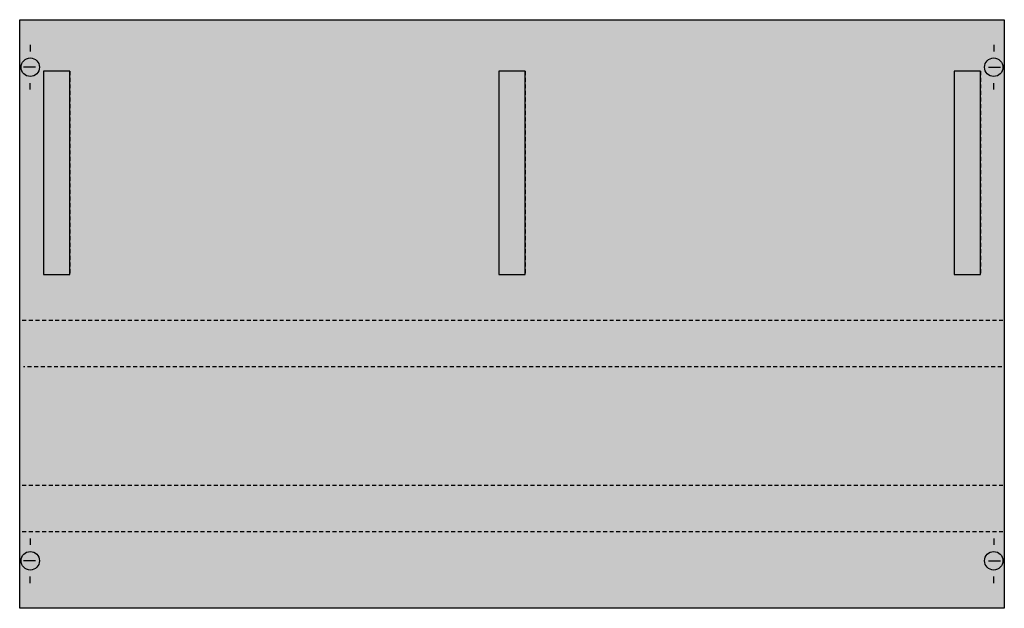
# Model space of a CAD drawing. Extents: x 0.2 to 74.8, y 0.2 to 44.8.
import ezdxf

# ---------------------------------------------------------------- set-up
doc = ezdxf.new("R2010")
doc.units = 0
doc.header["$MEASUREMENT"] = 0
doc.linetypes.add('L000000020000FFFFFF', pattern=[0])
doc.linetypes.add('L014100020032000000', pattern=[0.5, 0.3, -0.2])
doc.layers.get('0').update_dxf_attribs({"linetype": 'CONTINUOUS'})
doc.layers.add('1', color=7, linetype='CONTINUOUS')
doc.layers.add('31', color=7, linetype='CONTINUOUS')

# ---------------------------------------------------------------- blocks, each defined once
blk = doc.blocks.new('MN363')
at = {"layer": '1', "color": 7, "linetype": 'CONTINUOUS'}
for p, q in [((1, 42.9), (1, 42.4)), ((74, 42.9), (74, 42.4)), ((1.4, 41.2), (0.5, 41.2)), ((73.6, 41.2), (74.5, 41.2)), ((1, 39.5), (1, 40)), ((74, 39.5), (74, 40)), ((1, 5.5), (1, 5)), ((74, 5.5), (74, 5)), ((1.4, 3.8), (0.5, 3.8)), ((73.6, 3.8), (74.5, 3.8)), ((1, 2.1), (1, 2.6)), ((74, 2.1), (74, 2.6))]:
    blk.add_line(p, q, dxfattribs=at)
at = {"layer": '1', "color": 7, "linetype": 'L014100020032000000'}
for p, q in [((74.7, 22), (0.4, 22)), ((74.6, 18.5), (0.5, 18.5)), ((74.7, 9.5), (0.4, 9.5)), ((74.7, 6), (0.4, 6))]:
    blk.add_line(p, q, dxfattribs=at)
at = {"layer": '1', "color": 7, "linetype": 'CONTINUOUS'}
blk.add_lwpolyline([(74.8, 44.8), (74.8, 0.2), (0.2, 0.2), (0.2, 44.8)], close=True, dxfattribs=at)
for centre in [(1, 41.2), (74, 41.2), (1, 3.8), (74, 3.8)]:
    blk.add_circle(centre, 0.7, dxfattribs=at)
at = {"layer": '1', "color": 255, "linetype": 'CONTINUOUS'}
blk.add_solid([(74.8, 44.8), (74.8, 0.2), (0.2, 44.8), (0.2, 0.2)], dxfattribs=at)
at = {"layer": '31', "color": 7, "linetype": 'CONTINUOUS'}
for p, q in [((4, 40.9), (2, 40.9)), ((38.5, 40.9), (36.5, 40.9)), ((73, 40.9), (71, 40.9)), ((2, 25.5), (4, 25.5)), ((36.5, 25.5), (38.5, 25.5)), ((71, 25.5), (73, 25.5))]:
    blk.add_line(p, q, dxfattribs=at)
at = {"layer": '31', "color": 7, "linetype": 'L014100020032000000'}
for p, q in [((2, 40.9), (2, 25.5)), ((4, 40.9), (4, 25.5)), ((36.5, 40.9), (36.5, 25.5)), ((38.5, 40.9), (38.5, 25.5)), ((71, 40.9), (71, 25.5)), ((73, 40.9), (73, 25.5))]:
    blk.add_line(p, q, dxfattribs=at)
at = {"layer": '31', "color": 255, "linetype": 'L000000020000FFFFFF'}
for points in [[(4, 25.5), (4, 40.9), (2, 40.9), (2, 25.5)], [(38.5, 25.5), (38.5, 40.9), (36.5, 40.9), (36.5, 25.5)], [(73, 25.5), (73, 40.9), (71, 40.9), (71, 25.5)]]:
    blk.add_lwpolyline(points, close=True, dxfattribs=at)

msp = doc.modelspace()

# ---------------------------------------------------------------- block references
msp.add_blockref('MN363', (0, 0))

doc.saveas('drawing.dxf')
